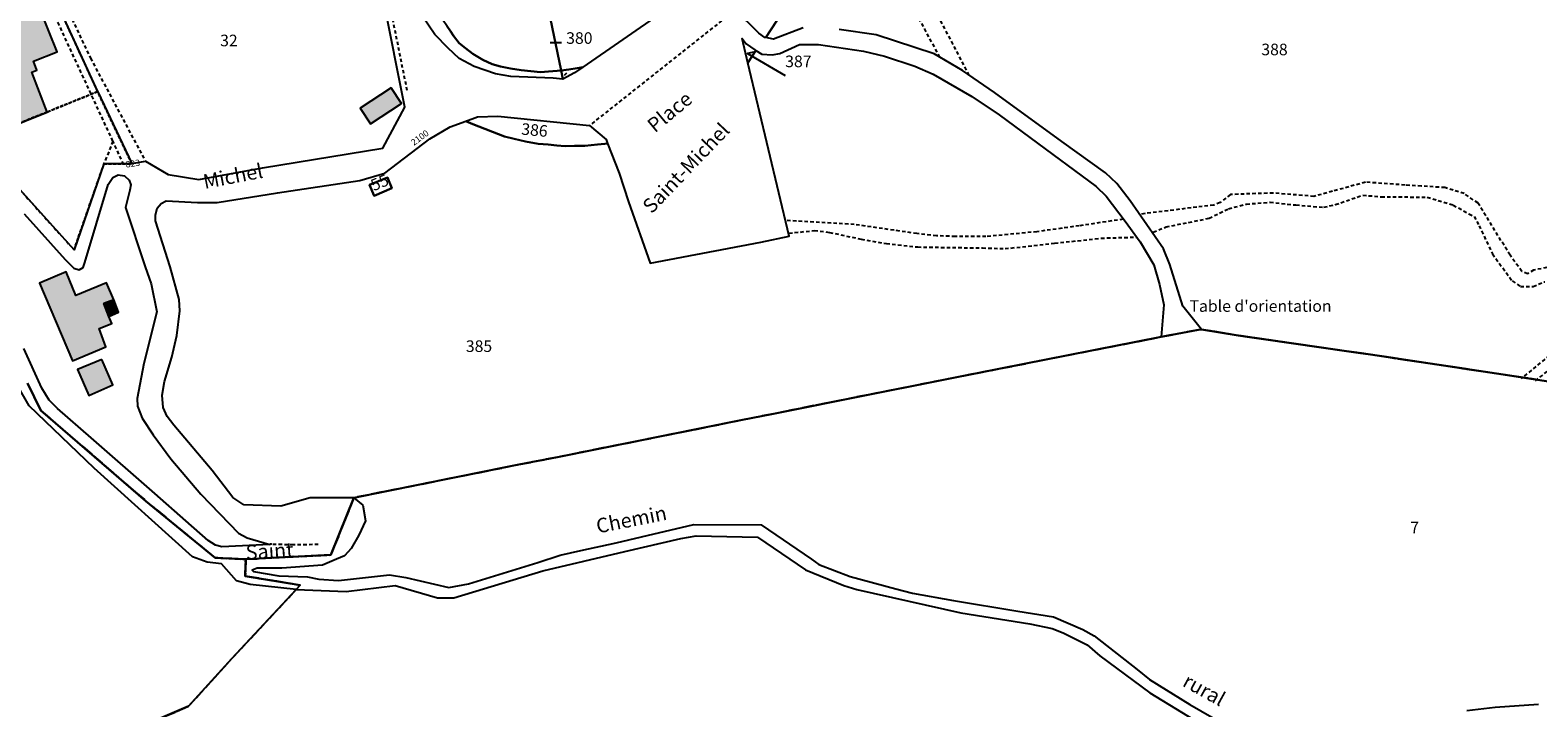
# Model space of a CAD drawing. Units: metres. Extents: x 1046535 to 1050372, y 6297668 to 6301163.
# Drawn here: x 1048350 to 1048610, y 6300100 to 6300217 of the extents above; entities that cross this region are included whole.
import ezdxf
from ezdxf.enums import TextEntityAlignment as Align

# ---------------------------------------------------------------- set-up
doc = ezdxf.new("R2010")
doc.units = ezdxf.units.M
for name, pattern in [('TOPO1', [1, 0.6, -0.4]), ('TOPO2', [2.4, 2, -0.4]), ('TOPO4', [0.8, 0.5, -0.3])]:
    doc.linetypes.add(name, pattern=pattern)
doc.layers.get('0').update_dxf_attribs({"color": 255, "linetype": 'CONTINUOUS'})
for name, color, linetype in [('ig_cad_bati_dur', 152, 'CONTINUOUS'), ('ig_cad_bati_dur_hach', 24, 'CONTINUOUS'), ('ig_cad_bati_leger', 215, 'CONTINUOUS'), ('ig_cad_bati_leger_hach', 243, 'CONTINUOUS'), ('ig_cad_cote_alti', 37, 'CONTINUOUS'), ('ig_cad_detail_lineaire', 252, 'TOPO1'), ('ig_cad_fleche_de_rattachement', 3, 'CONTINUOUS'), ('ig_cad_lieudit', 7, 'ByLayer'), ('ig_cad_mitoyennete', 230, 'CONTINUOUS'), ('ig_cad_nom_voie', 8, 'CONTINUOUS'), ('ig_cad_numero_voie', 40, 'CONTINUOUS'), ('ig_cad_parcel', 3, 'CONTINUOUS'), ('ig_cad_parcel_num', 3, 'CONTINUOUS'), ('ig_cad_section', 20, 'TOPO2'), ('ig_cad_sfisc', 2, 'TOPO4')]:
    doc.layers.add(name, color=color, linetype=linetype)
doc.styles.add('Times New Roman', font='times.ttf')

# ---------------------------------------------------------------- blocks, each defined once
blk = doc.blocks.new('MUR_NON_MIT')
blk.add_line((-1, 0.5), (1, 0.5))

msp = doc.modelspace()

# ---------------------------------------------------------------- hatches: boundary and pattern name
at = {"layer": 'ig_cad_bati_dur_hach'}
for points in [[(1048343.09, 6300205.6), (1048345.49, 6300199.48), (1048352.93, 6300202.48), (1048350.31, 6300209.34), (1048351.14, 6300209.73), (1048350.56, 6300211.24), (1048354.68, 6300212.89), (1048350.35, 6300223.64), (1048347.36, 6300222.46), (1048345.87, 6300225.97), (1048342.43, 6300224.52), (1048343.78, 6300221), (1048342.17, 6300220.38), (1048344.41, 6300214.36), (1048340.28, 6300212.75)], [(1048412.28, 6300206.65), (1048406.92, 6300203.14), (1048408.72, 6300200.45), (1048414.07, 6300203.98)], [(1048363.58, 6300167.2), (1048362.7, 6300169.43), (1048364.43, 6300170.04), (1048363.16, 6300172.98), (1048357.89, 6300170.8), (1048356.24, 6300174.88), (1048351.59, 6300172.94), (1048357.29, 6300159.55), (1048363.04, 6300161.95), (1048361.9, 6300165.12), (1048364.07, 6300165.96)]]:
    msp.add_hatch(color=256, dxfattribs=at).paths.add_polyline_path(points)
at = {"layer": 'ig_cad_bati_leger_hach'}
for points in [[(1048363.58, 6300167.2), (1048365.25, 6300167.9), (1048364.43, 6300170.04), (1048362.7, 6300169.43)], [(1048362.37, 6300159.77), (1048358.15, 6300158.04), (1048360.13, 6300153.56), (1048364.28, 6300155.38)]]:
    msp.add_hatch(color=256, dxfattribs=at).paths.add_polyline_path(points)

# ---------------------------------------------------------------- linework, layer by layer
at = {"layer": 'ig_cad_bati_dur'}
for points in [[(1048343.09, 6300205.6), (1048345.49, 6300199.48), (1048352.93, 6300202.48), (1048350.31, 6300209.34), (1048351.14, 6300209.73), (1048350.56, 6300211.24), (1048354.68, 6300212.89), (1048350.35, 6300223.64), (1048347.36, 6300222.46), (1048345.87, 6300225.97), (1048342.43, 6300224.52), (1048343.78, 6300221), (1048342.17, 6300220.38), (1048344.41, 6300214.36), (1048340.28, 6300212.75)], [(1048412.28, 6300206.65), (1048406.92, 6300203.14), (1048408.72, 6300200.45), (1048414.07, 6300203.98)], [(1048363.58, 6300167.2), (1048362.7, 6300169.43), (1048364.43, 6300170.04), (1048363.16, 6300172.98), (1048357.89, 6300170.8), (1048356.24, 6300174.88), (1048351.59, 6300172.94), (1048357.29, 6300159.55), (1048363.04, 6300161.95), (1048361.9, 6300165.12), (1048364.07, 6300165.96)]]:
    msp.add_lwpolyline(points, close=True, dxfattribs=at)
at = {"layer": 'ig_cad_bati_leger'}
for points in [[(1048363.58, 6300167.2), (1048365.25, 6300167.9), (1048364.43, 6300170.04), (1048362.7, 6300169.43)], [(1048362.37, 6300159.77), (1048358.15, 6300158.04), (1048360.13, 6300153.56), (1048364.28, 6300155.38)]]:
    msp.add_lwpolyline(points, close=True, dxfattribs=at)
at = {"layer": 'ig_cad_detail_lineaire'}
for points in [[(1048366.15, 6300193.41), (1048364.28, 6300197.46), (1048349.14, 6300230.18), (1048342.73, 6300243.85), (1048337.07, 6300253.47), (1048331.73, 6300265.78), (1048329.97, 6300270.21), (1048324.62, 6300283.29), (1048323.47, 6300284.75), (1048319.81, 6300288.84), (1048310.41, 6300293.88), (1048294.42, 6300304.81), (1048287.87, 6300310.46), (1048279.34, 6300317.62), (1048275.88, 6300320.83), (1048275.42, 6300323.83), (1048275.72, 6300326.25), (1048276.12, 6300328.86), (1048277.31, 6300332.54), (1048279.02, 6300337.21), (1048282.95, 6300347.45), (1048285.11, 6300352.67), (1048288.5, 6300359.54)], [(1048290.58, 6300359.5), (1048287.64, 6300353.91), (1048286.12, 6300350.48), (1048278.25, 6300329.34), (1048277.55, 6300325.77), (1048277.82, 6300322.37), (1048278.16, 6300321.45), (1048283.84, 6300316.39), (1048296.45, 6300305.76), (1048309.8, 6300296.93), (1048321.28, 6300290.68), (1048323.2, 6300288.33), (1048325.7, 6300285.81), (1048330.71, 6300273.53), (1048335.1, 6300263.36), (1048339.97, 6300252.69), (1048343.37, 6300247.2), (1048347.01, 6300240.21), (1048360.4, 6300211.79), (1048369.89, 6300193.97)], [(1048415.06, 6300206.17), (1048403.93, 6300261.42)], [(1048506.97, 6300211.95), (1048493.09, 6300237.7)], [(1048512.03, 6300208.85), (1048496.06, 6300239.32)], [(1048471.66, 6300220.1), (1048446.5, 6300200.15)], [(1048364.28, 6300197.46), (1048362.74, 6300193.52)], [(1048611.7, 6300175.62), (1048609.43, 6300175.19), (1048608.38, 6300174.56), (1048607.37, 6300174.97), (1048605.36, 6300177.77), (1048599.82, 6300186.78), (1048597.44, 6300188.41), (1048594.11, 6300189.43), (1048590.05, 6300189.69), (1048587.23, 6300189.87), (1048580.41, 6300190.36), (1048574.71, 6300188.8), (1048571.52, 6300187.91), (1048564.48, 6300188.5), (1048557.1, 6300188.23), (1048555.32, 6300186.84), (1048554.22, 6300186.42), (1048551.3, 6300186.05), (1048541.76, 6300184.87)], [(1048543.8, 6300181.76), (1048546, 6300182.65), (1048549.9, 6300183.42), (1048553.44, 6300184.15), (1048556.79, 6300185.79), (1048559.84, 6300186.58), (1048563.94, 6300186.92), (1048568.41, 6300186.43), (1048573.25, 6300186.03), (1048575.22, 6300186.49), (1048579.96, 6300188.13), (1048583.13, 6300187.84), (1048591.06, 6300187.79), (1048595.56, 6300186.41), (1048598.27, 6300184.9), (1048599.14, 6300184.44), (1048600.02, 6300182.85), (1048602.31, 6300177.99), (1048605.74, 6300173.31), (1048607.13, 6300172.37), (1048609.36, 6300172.35), (1048611.33, 6300173.19)], [(1048538.61, 6300183.98), (1048531.02, 6300182.83), (1048523.72, 6300181.82), (1048514.93, 6300180.97), (1048509.61, 6300180.99), (1048506.39, 6300181.12), (1048503.02, 6300181.49), (1048492.19, 6300183.06), (1048480.58, 6300183.73)], [(1048480.92, 6300181.55), (1048485.33, 6300182.02), (1048487.94, 6300181.7), (1048493.38, 6300180.54), (1048497.75, 6300179.77), (1048503.15, 6300179.18), (1048514.32, 6300179.01), (1048518.24, 6300178.89), (1048526.77, 6300179.82), (1048534.79, 6300180.71), (1048540.96, 6300180.88)], [(1048621.36, 6300168.09), (1048607.29, 6300156.45)], [(1048609.73, 6300156.08), (1048621.35, 6300165.3)], [(1048399.72, 6300127.81), (1048395.46, 6300127.73), (1048391.38, 6300127.84)]]:
    msp.add_lwpolyline(points, dxfattribs=at)
at = {"layer": 'ig_cad_fleche_de_rattachement'}
for points in [[(1048474.82, 6300212.84), (1048473.8, 6300212.57), (1048480.29, 6300208.81)], [(1048442.2, 6300208.85), (1048442.63, 6300209.22)]]:
    msp.add_lwpolyline(points, dxfattribs=at)
at = {"layer": 'ig_cad_lieudit'}
for points in [[(1048349.54, 6300155.68), (1048351.83, 6300150.97), (1048369.99, 6300135.32), (1048381.9, 6300125.52), (1048387.19, 6300125.26), (1048401.88, 6300126.01), (1048405.88, 6300135.89), (1048434.35, 6300141.61), (1048441.01, 6300142.91), (1048472.64, 6300149.26), (1048478.26, 6300150.4), (1048494.62, 6300153.68), (1048517.41, 6300158.18), (1048544.89, 6300163.6), (1048545.17, 6300163.65), (1048551.6, 6300164.9), (1048552.09, 6300164.96), (1048558.43, 6300163.92), (1048577.16, 6300161.22), (1048581.3, 6300160.6), (1048604.18, 6300157.16), (1048617.93, 6300155.05)], [(1048617.93, 6300155.05), (1048604.18, 6300157.16), (1048581.3, 6300160.6), (1048577.16, 6300161.22), (1048558.43, 6300163.92), (1048552.09, 6300164.96), (1048551.6, 6300164.9), (1048545.17, 6300163.65), (1048544.89, 6300163.6), (1048517.41, 6300158.18), (1048494.62, 6300153.68), (1048478.26, 6300150.4), (1048472.64, 6300149.26), (1048441.01, 6300142.91), (1048434.35, 6300141.61), (1048405.88, 6300135.89), (1048401.88, 6300126.01), (1048387.19, 6300125.26), (1048387.12, 6300122.36), (1048396.57, 6300120.79), (1048395.92, 6300120.02), (1048384.82, 6300108.11), (1048377.32, 6300099.87), (1048362.15, 6300093.39)], [(1048362.15, 6300093.39), (1048377.32, 6300099.87), (1048384.82, 6300108.11), (1048395.92, 6300120.02), (1048396.57, 6300120.79), (1048387.12, 6300122.36), (1048387.19, 6300125.26), (1048381.9, 6300125.52), (1048369.99, 6300135.32), (1048351.83, 6300150.97), (1048349.54, 6300155.68)]]:
    msp.add_lwpolyline(points, dxfattribs=at)
at = {"layer": 'ig_cad_parcel'}
for points in [[(1048344.26, 6300243.76), (1048344.45, 6300243.34), (1048349.37, 6300232.67), (1048361.65, 6300206.01), (1048361.67, 6300205.97), (1048367.52, 6300193.59), (1048369.89, 6300193.97), (1048373.8, 6300191.7), (1048379.13, 6300190.83), (1048390.09, 6300192.87), (1048410.84, 6300196.25), (1048414.64, 6300203.34), (1048407.36, 6300240.01), (1048406.87, 6300242.48), (1048403.15, 6300261.23), (1048389.45, 6300257.94), (1048378.45, 6300255.4), (1048372.89, 6300254.12), (1048356.99, 6300252.89)], [(1048441.61, 6300209.67), (1048439.42, 6300220.18), (1048438.22, 6300225.8), (1048437.62, 6300228.76), (1048437.18, 6300230.76), (1048434.51, 6300243.42), (1048434.26, 6300244.73), (1048433.53, 6300248.43), (1048433.4, 6300249.12), (1048438.47, 6300249.7), (1048439.93, 6300249.87), (1048443.31, 6300250.27), (1048447.1, 6300250.7), (1048447.85, 6300250.79), (1048459.69, 6300252.16), (1048462.61, 6300239.58), (1048463.65, 6300235.05), (1048464.01, 6300233.51), (1048464.43, 6300231.69), (1048466.06, 6300224.63), (1048445.34, 6300210.2), (1048444.36, 6300210.05), (1048442.94, 6300209.83)], [(1048344.45, 6300243.34), (1048349.37, 6300232.67), (1048361.65, 6300206.01), (1048361.67, 6300205.97), (1048367.52, 6300193.59), (1048367.31, 6300193.56), (1048362.74, 6300193.52), (1048357.58, 6300178.69), (1048331.11, 6300208.02), (1048321.22, 6300221.16), (1048314.81, 6300229.29), (1048312.93, 6300231.56), (1048312.96, 6300231.61), (1048316.66, 6300233.63), (1048318.81, 6300239.88), (1048318.88, 6300240.41), (1048324.24, 6300248.37), (1048329.94, 6300249.06), (1048334.89, 6300248.1)], [(1048476.94, 6300215.34), (1048476.77, 6300215.37), (1048475.75, 6300216.07), (1048471.66, 6300220.1), (1048472.64, 6300224.7), (1048481.25, 6300231.31), (1048499.46, 6300241.15), (1048500.76, 6300241.58), (1048499.83, 6300241.01), (1048496.81, 6300239.18), (1048493.64, 6300236.65), (1048491.28, 6300234.62), (1048489.34, 6300232.77), (1048488.02, 6300231.16), (1048484.54, 6300227.04)], [(1048418.51, 6300227.16), (1048437.18, 6300230.76), (1048437.62, 6300228.76), (1048438.22, 6300225.8), (1048439.42, 6300220.18), (1048441.61, 6300209.67), (1048440.93, 6300209.59), (1048439.43, 6300209.48), (1048438.05, 6300209.37), (1048434.73, 6300209.68), (1048432.86, 6300210.01), (1048431.13, 6300210.35), (1048429.7, 6300210.75), (1048428.1, 6300211.51), (1048426.38, 6300212.52), (1048425.12, 6300213.5), (1048424.05, 6300214.35), (1048423.07, 6300215.66), (1048422.51, 6300216.46), (1048421.92, 6300217.39), (1048421.26, 6300218.28), (1048420.66, 6300219.72), (1048419.96, 6300222.32)], [(1048386.87, 6300134.68), (1048384.96, 6300135.93), (1048381.39, 6300140.56), (1048374.8, 6300148.43), (1048373.66, 6300149.9), (1048372.94, 6300151.44), (1048372.76, 6300153.61), (1048373.19, 6300155.94), (1048374.43, 6300160.17), (1048375.32, 6300163.89), (1048375.8, 6300168.15), (1048375.71, 6300170.1), (1048374.18, 6300175.73), (1048371.63, 6300183.67), (1048371.64, 6300184.67), (1048371.9, 6300185.89), (1048372.63, 6300186.71), (1048373.46, 6300187.15), (1048378.87, 6300186.85), (1048382.27, 6300186.85), (1048392.69, 6300188.54), (1048406.9, 6300190.67), (1048411.22, 6300191.94), (1048418.96, 6300197.87), (1048422.45, 6300199.95), (1048425.17, 6300200.91), (1048426.38, 6300200.41), (1048431.87, 6300198.27), (1048433.5, 6300197.85), (1048435.48, 6300197.42), (1048437.68, 6300196.98), (1048439.37, 6300196.89), (1048440.87, 6300196.72), (1048442.33, 6300196.61), (1048443.91, 6300196.67), (1048445.71, 6300196.62), (1048447.89, 6300196.88), (1048449.18, 6300196.98), (1048449.65, 6300197.05), (1048451.64, 6300191.9), (1048453.27, 6300186.95), (1048457, 6300176.36), (1048476.07, 6300179.99), (1048480.99, 6300181.02), (1048473.82, 6300210.99), (1048475.24, 6300213.12), (1048476.28, 6300212.47), (1048478.03, 6300212.33), (1048479.34, 6300212.56), (1048482.76, 6300214.13), (1048486.05, 6300214.12), (1048493.79, 6300212.97), (1048497.44, 6300212.15), (1048502.64, 6300210.41), (1048505.82, 6300209.01), (1048512.5, 6300205.19), (1048517.18, 6300201.97), (1048526.49, 6300195.17), (1048533.93, 6300189.64), (1048535.68, 6300187.98), (1048538.95, 6300183.64), (1048541.53, 6300180.09), (1048543.91, 6300176.11), (1048544.89, 6300172.73), (1048545.61, 6300169.19), (1048545.17, 6300163.65), (1048544.89, 6300163.6), (1048517.41, 6300158.18), (1048494.62, 6300153.68), (1048478.26, 6300150.4), (1048472.64, 6300149.26), (1048441.01, 6300142.91), (1048434.35, 6300141.61), (1048405.88, 6300135.89), (1048398.34, 6300135.86), (1048393.23, 6300134.42)], [(1048473.82, 6300210.99), (1048472.83, 6300215.15), (1048473.57, 6300214.24), (1048475.07, 6300213.23), (1048475.24, 6300213.12)], [(1048445.34, 6300210.2), (1048443.93, 6300209.23), (1048441.94, 6300208.13), (1048441.61, 6300209.67), (1048442.94, 6300209.83), (1048444.36, 6300210.05)], [(1048425.17, 6300200.91), (1048427.21, 6300201.64), (1048430.7, 6300201.75), (1048446.5, 6300200.15), (1048449.39, 6300197.74), (1048449.65, 6300197.05), (1048449.18, 6300196.98), (1048447.89, 6300196.88), (1048445.71, 6300196.62), (1048443.91, 6300196.67), (1048442.33, 6300196.61), (1048440.87, 6300196.72), (1048439.37, 6300196.89), (1048437.68, 6300196.98), (1048435.48, 6300197.42), (1048433.5, 6300197.85), (1048431.87, 6300198.27), (1048426.38, 6300200.41)], [(1048411.66, 6300191.15), (1048412.43, 6300189.31), (1048409.34, 6300188.01), (1048408.53, 6300189.92)], [(1048409.34, 6300188.01), (1048412.43, 6300189.31), (1048411.66, 6300191.15), (1048408.53, 6300189.92)]]:
    msp.add_lwpolyline(points, close=True, dxfattribs=at)
for points in [[(1048483.39, 6300217.02), (1048478.29, 6300215.08), (1048476.94, 6300215.34), (1048484.54, 6300227.04)], [(1048421.92, 6300217.39), (1048422.51, 6300216.46), (1048423.07, 6300215.66), (1048424.05, 6300214.35), (1048425.12, 6300213.5), (1048426.38, 6300212.52), (1048428.1, 6300211.51), (1048429.7, 6300210.75), (1048431.13, 6300210.35), (1048432.86, 6300210.01), (1048434.73, 6300209.68), (1048438.05, 6300209.37), (1048439.43, 6300209.48), (1048440.93, 6300209.59), (1048441.61, 6300209.67), (1048441.94, 6300208.13), (1048440.24, 6300208.35), (1048432.96, 6300208.61), (1048430.29, 6300209.05), (1048426.62, 6300210.34), (1048424.05, 6300211.73), (1048422.12, 6300213.48), (1048419.82, 6300215.87), (1048417.67, 6300219.11)], [(1048617.93, 6300155.05), (1048604.18, 6300157.16), (1048581.3, 6300160.6), (1048577.16, 6300161.22), (1048558.43, 6300163.92), (1048552.09, 6300164.96), (1048548.9, 6300168.96), (1048546.68, 6300176.16), (1048545.58, 6300178.84), (1048539.79, 6300187.14), (1048537.48, 6300190.14), (1048535.55, 6300191.97), (1048528.04, 6300197.41), (1048516.39, 6300205.85), (1048510.9, 6300209.63), (1048506, 6300212.52), (1048495.98, 6300215.8), (1048489.6, 6300216.71)], [(1048348.98, 6300184.92), (1048356.07, 6300177.04), (1048357.55, 6300175.52), (1048358.43, 6300175.26), (1048359.12, 6300175.65), (1048359.45, 6300176.49), (1048363.44, 6300189.99), (1048364.26, 6300191.2), (1048365.19, 6300191.64), (1048366.29, 6300191.45), (1048367.09, 6300190.74), (1048367.35, 6300189.93), (1048367.19, 6300188.98), (1048366.48, 6300186.01), (1048369.83, 6300175.75), (1048370.9, 6300172.8), (1048371.87, 6300167.98), (1048369.59, 6300159.05), (1048368.46, 6300153.03), (1048368.54, 6300151.68), (1048369.33, 6300149.64), (1048371.23, 6300146.73), (1048374.29, 6300142.6), (1048379.43, 6300136.53), (1048385.95, 6300129.79), (1048387.47, 6300128.99), (1048391.38, 6300127.84), (1048383.06, 6300127.39), (1048382.01, 6300127.68), (1048380.74, 6300128.5), (1048376.88, 6300131.92), (1048371.53, 6300136.61), (1048360.5, 6300146.2), (1048354.71, 6300151.27), (1048353.3, 6300152.76), (1048352.02, 6300154.82), (1048348.93, 6300161.68)], [(1048362.15, 6300093.39), (1048377.32, 6300099.87), (1048384.82, 6300108.11), (1048395.92, 6300120.02), (1048387.94, 6300120.91), (1048385.59, 6300121.53), (1048383.04, 6300124.45), (1048380.56, 6300124.77), (1048378.02, 6300125.69), (1048361.03, 6300140.97), (1048349.84, 6300151.74), (1048347.82, 6300155.28), (1048341.77, 6300168.85), (1048340.33, 6300170.64), (1048339.07, 6300172.34), (1048336.3, 6300174.71), (1048332.87, 6300177.31), (1048330.54, 6300179.54), (1048326.68, 6300184.48), (1048296.05, 6300142.14), (1048311.89, 6300117.5), (1048297.96, 6300100.83), (1048320.74, 6300056.02)], [(1048617.93, 6300155.05), (1048604.18, 6300157.16), (1048581.3, 6300160.6), (1048577.16, 6300161.22), (1048558.43, 6300163.92), (1048552.09, 6300164.96), (1048551.6, 6300164.9), (1048545.17, 6300163.65), (1048544.89, 6300163.6), (1048517.41, 6300158.18), (1048494.62, 6300153.68), (1048478.26, 6300150.4), (1048472.64, 6300149.26), (1048441.01, 6300142.91), (1048434.35, 6300141.61), (1048405.88, 6300135.89), (1048407.41, 6300134.6), (1048407.86, 6300131.88), (1048406.69, 6300129.41), (1048405.38, 6300127.12), (1048404.25, 6300125.87), (1048402.88, 6300125.28), (1048400.43, 6300124.26), (1048393.43, 6300123.72), (1048389.19, 6300123.74), (1048388.29, 6300123.37), (1048388.56, 6300123.14), (1048392.89, 6300122.42), (1048397.86, 6300122.23), (1048399.79, 6300121.85), (1048403.23, 6300121.57), (1048412.01, 6300122.55), (1048414.83, 6300122.13), (1048422.26, 6300120.36), (1048425.65, 6300121.04), (1048437.6, 6300124.72), (1048441.44, 6300125.96), (1048445, 6300126.76), (1048451.12, 6300128.11), (1048455.51, 6300129.11), (1048464.52, 6300131.28), (1048476.14, 6300131.22), (1048484.8, 6300125.26), (1048486.11, 6300124.33), (1048491.47, 6300122.31), (1048499.4, 6300120.15), (1048502.24, 6300119.43), (1048509.3, 6300118.12), (1048520.4, 6300116.31), (1048526.6, 6300115.31), (1048531.62, 6300113.12), (1048533.61, 6300112.03), (1048541.02, 6300106.22), (1048543.17, 6300104.48), (1048550.13, 6300100.19), (1048557.68, 6300095.81)], [(1048362.15, 6300093.39), (1048377.32, 6300099.87), (1048384.82, 6300108.11), (1048395.92, 6300120.02), (1048404.53, 6300119.69), (1048412.98, 6300120.74), (1048420.26, 6300118.61), (1048423.1, 6300118.62), (1048438.44, 6300123.27), (1048452.6, 6300126.63), (1048462.25, 6300128.87), (1048464.94, 6300129.31), (1048475.5, 6300129.05), (1048483.78, 6300123.43), (1048490.41, 6300120.75), (1048492.63, 6300120.04), (1048510.56, 6300115.99), (1048522.48, 6300114.09), (1048526.34, 6300113.28), (1048528.25, 6300112.54), (1048532.39, 6300110.5), (1048534.6, 6300108.56), (1048543.2, 6300102.22), (1048554.13, 6300095.52)], [(1048597.89, 6300099.16), (1048602.79, 6300099.7), (1048610.26, 6300100.24)]]:
    msp.add_lwpolyline(points, dxfattribs=at)
at = {"layer": 'ig_cad_section'}
for points in [[(1048349.54, 6300155.68), (1048351.83, 6300150.97), (1048369.99, 6300135.32), (1048381.9, 6300125.52), (1048387.19, 6300125.26), (1048401.88, 6300126.01), (1048405.88, 6300135.89), (1048434.35, 6300141.61), (1048441.01, 6300142.91), (1048472.64, 6300149.26), (1048478.26, 6300150.4), (1048494.62, 6300153.68), (1048517.41, 6300158.18), (1048544.89, 6300163.6), (1048545.17, 6300163.65), (1048551.6, 6300164.9), (1048552.09, 6300164.96), (1048558.43, 6300163.92), (1048577.16, 6300161.22), (1048581.3, 6300160.6), (1048604.18, 6300157.16), (1048617.93, 6300155.05)], [(1048617.93, 6300155.05), (1048604.18, 6300157.16), (1048581.3, 6300160.6), (1048577.16, 6300161.22), (1048558.43, 6300163.92), (1048552.09, 6300164.96), (1048551.6, 6300164.9), (1048545.17, 6300163.65), (1048544.89, 6300163.6), (1048517.41, 6300158.18), (1048494.62, 6300153.68), (1048478.26, 6300150.4), (1048472.64, 6300149.26), (1048441.01, 6300142.91), (1048434.35, 6300141.61), (1048405.88, 6300135.89), (1048401.88, 6300126.01), (1048387.19, 6300125.26), (1048387.12, 6300122.36), (1048396.57, 6300120.79), (1048395.92, 6300120.02), (1048384.82, 6300108.11), (1048377.32, 6300099.87), (1048362.15, 6300093.39)], [(1048362.15, 6300093.39), (1048377.32, 6300099.87), (1048384.82, 6300108.11), (1048395.92, 6300120.02), (1048396.57, 6300120.79), (1048387.12, 6300122.36), (1048387.19, 6300125.26), (1048381.9, 6300125.52), (1048369.99, 6300135.32), (1048351.83, 6300150.97), (1048349.54, 6300155.68)]]:
    msp.add_lwpolyline(points, dxfattribs=at)
at = {"layer": 'ig_cad_sfisc'}
msp.add_lwpolyline([(1048352.93, 6300202.48), (1048361.65, 6300206.01), (1048349.37, 6300232.67), (1048329.39, 6300224.66), (1048337.94, 6300203.58), (1048340.71, 6300204.67), (1048343.09, 6300205.6), (1048345.49, 6300199.48)], close=True, dxfattribs=at)
msp.add_lwpolyline([(1048331.11, 6300208.02), (1048357.58, 6300178.69), (1048362.74, 6300193.52), (1048367.31, 6300193.56), (1048367.52, 6300193.59), (1048361.67, 6300205.97), (1048361.65, 6300206.01), (1048352.93, 6300202.48), (1048345.49, 6300199.48)], dxfattribs=at)

# ---------------------------------------------------------------- block references
at = {"layer": 'ig_cad_mitoyennete'}
msp.add_blockref('MUR_NON_MIT', (1048440.71, 6300214), dxfattribs=at)

# ---------------------------------------------------------------- texts
at = {"layer": 'ig_cad_cote_alti', "style": 'Times New Roman'}
msp.add_text("Table d'orientation", height=2, dxfattribs=at).set_placement((1048550.05, 6300167.36), align=Align.BOTTOM_LEFT)
at = {"layer": 'ig_cad_nom_voie', "style": 'Times New Roman'}
for s, rotation, p in [('Place', 39.5, (1048458.29, 6300198.18)), ('Saint-Michel', 46.4, (1048457.8, 6300184.25)), ('Michel', 11, (1048380.28, 6300188.42)), ('Michel', 11, (1048380.28, 6300188.42)), ('Michel', 11, (1048380.28, 6300188.42)), ('Chemin', 11.2, (1048448.1, 6300128.95)), ('Saint', 3.5, (1048387.32, 6300124.41)), ('Saint', 3.5, (1048387.32, 6300124.41)), ('Saint', 3.5, (1048387.32, 6300124.41)), ('rural', 331.1, (1048548.28, 6300102.78))]:
    msp.add_text(s, height=2.5, rotation=rotation, dxfattribs=at).set_placement(p, align=Align.BOTTOM_LEFT)
at = {"layer": 'ig_cad_numero_voie', "style": 'Times New Roman'}
for s, rotation, p in [('2100', 36, (1048416.42, 6300196.35)), ('823', 7.7, (1048366.6, 6300192.54))]:
    msp.add_text(s, height=1.1, rotation=rotation, dxfattribs=at).set_placement(p, align=Align.BOTTOM_LEFT)
at = {"layer": 'ig_cad_parcel_num', "style": 'Times New Roman'}
for s, p in [('380', (1048442.49, 6300213.63)), ('32', (1048382.78, 6300213.21)), ('388', (1048562.44, 6300211.66)), ('387', (1048480.28, 6300209.6)), ('385', (1048425.18, 6300160.43)), ('7', (1048588.14, 6300129.13))]:
    msp.add_text(s, height=2, dxfattribs=at).set_placement(p, align=Align.BOTTOM_LEFT)
for s, rotation, p in [('386', 354.6, (1048434.62, 6300197.97)), ('55', 22.9, (1048409.54, 6300188.22))]:
    msp.add_text(s, height=2, rotation=rotation, dxfattribs=at).set_placement(p, align=Align.BOTTOM_LEFT)

doc.saveas('drawing.dxf')
